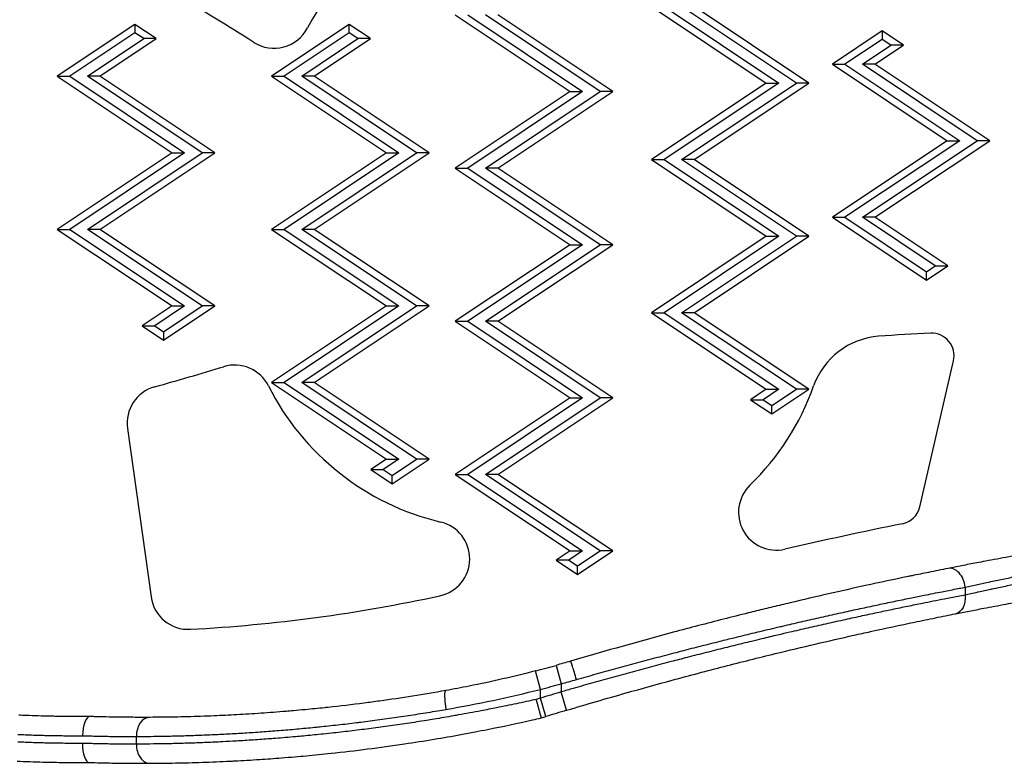
# Model space of a CAD drawing. Units: millimetres. Extents: x 1915 to 8397, y -734 to 1086.
# Drawn here: x 3495 to 3624, y -131 to -34 of the extents above; entities that cross this region are included whole.
import ezdxf

# ---------------------------------------------------------------- set-up
doc = ezdxf.new("R2010")
doc.units = ezdxf.units.MM
doc.header["$MEASUREMENT"] = 0

msp = doc.modelspace()

# ---------------------------------------------------------------- linework, layer by layer
at = {"ltscale": 4}
for p, q in [((3577.81524, -31.96439), (3592.81524, -41.96439)), ((3579.45563, -31.96439), (3594.45563, -41.96439)), ((3596.74887, -41.96439), (3581.74887, -31.96439)), ((3598.38926, -41.96439), (3583.38926, -31.96439)), ((3552.16556, -33.07113), (3567.16556, -43.07113)), ((3553.80596, -33.07113), (3568.80596, -43.07113)), ((3571.09919, -43.07113), (3556.09919, -33.07113)), ((3572.73959, -43.07113), (3557.73959, -33.07113)), ((3510.31248, -34.30653), (3500.16556, -41.07113)), ((3513.09949, -36.16453), (3510.31248, -34.30653)), ((3510.31248, -34.30653), (3510.31248, -35.40012)), ((3538.31248, -34.30653), (3528.16556, -41.07113)), ((3541.09949, -36.16453), (3538.31248, -34.30653)), ((3538.31248, -35.40012), (3538.31248, -34.30653)), ((3510.31248, -35.40012), (3501.80596, -41.07113)), ((3511.4591, -36.16453), (3510.31248, -35.40012)), ((3538.31248, -35.40012), (3529.80596, -41.07113)), ((3539.4591, -36.16453), (3538.31248, -35.40012)), ((3607.94631, -35.16283), (3601.44131, -39.4995)), ((3610.73333, -37.02084), (3607.94631, -35.16283)), ((3607.94631, -35.16283), (3607.94631, -36.25642)), ((3504.09919, -41.07113), (3511.4591, -36.16453)), ((3505.73959, -41.07113), (3513.09949, -36.16453)), ((3513.09949, -36.16453), (3511.4591, -36.16453)), ((3532.09919, -41.07113), (3539.4591, -36.16453)), ((3533.73959, -41.07113), (3541.09949, -36.16453)), ((3541.09949, -36.16453), (3539.4591, -36.16453)), ((3607.94631, -36.25642), (3603.0817, -39.4995)), ((3605.37494, -39.4995), (3609.09293, -37.02084)), ((3607.01533, -39.4995), (3610.73333, -37.02084)), ((3609.09293, -37.02084), (3607.94631, -36.25642)), ((3610.73333, -37.02084), (3609.09293, -37.02084)), ((3601.44131, -39.4995), (3616.44131, -49.4995)), ((3601.44131, -39.4995), (3603.0817, -39.4995)), ((3603.0817, -39.4995), (3618.0817, -49.4995)), ((3607.01533, -39.4995), (3605.37494, -39.4995)), ((3620.37494, -49.4995), (3605.37494, -39.4995)), ((3622.01533, -49.4995), (3607.01533, -39.4995)), ((3500.16556, -41.07113), (3515.16556, -51.07113)), ((3500.16556, -41.07113), (3501.80596, -41.07113)), ((3501.80596, -41.07113), (3516.80596, -51.07113)), ((3505.73959, -41.07113), (3504.09919, -41.07113)), ((3519.09919, -51.07113), (3504.09919, -41.07113)), ((3520.73959, -51.07113), (3505.73959, -41.07113)), ((3528.16556, -41.07113), (3543.16556, -51.07113)), ((3528.16556, -41.07113), (3529.80596, -41.07113)), ((3529.80596, -41.07113), (3544.80596, -51.07113)), ((3533.73959, -41.07113), (3532.09919, -41.07113)), ((3547.09919, -51.07113), (3532.09919, -41.07113)), ((3548.73959, -51.07113), (3533.73959, -41.07113)), ((3592.81524, -41.96439), (3577.81524, -51.96439)), ((3594.45563, -41.96439), (3579.45563, -51.96439)), ((3581.74887, -51.96439), (3596.74887, -41.96439)), ((3583.38926, -51.96439), (3598.38926, -41.96439)), ((3592.81524, -41.96439), (3594.45563, -41.96439)), ((3598.38926, -41.96439), (3596.74887, -41.96439)), ((3567.16556, -43.07113), (3552.16556, -53.07113)), ((3568.80596, -43.07113), (3553.80596, -53.07113)), ((3556.09919, -53.07113), (3571.09919, -43.07113)), ((3557.73959, -53.07113), (3572.73959, -43.07113)), ((3567.16556, -43.07113), (3568.80596, -43.07113)), ((3572.73959, -43.07113), (3571.09919, -43.07113)), ((3616.44131, -49.4995), (3601.44131, -59.4995)), ((3618.0817, -49.4995), (3603.0817, -59.4995)), ((3605.37494, -59.4995), (3620.37494, -49.4995)), ((3607.01533, -59.4995), (3622.01533, -49.4995)), ((3616.44131, -49.4995), (3618.0817, -49.4995)), ((3622.01533, -49.4995), (3620.37494, -49.4995)), ((3515.16556, -51.07113), (3500.16556, -61.07113)), ((3516.80596, -51.07113), (3501.80596, -61.07113)), ((3504.09919, -61.07113), (3519.09919, -51.07113)), ((3505.73959, -61.07113), (3520.73959, -51.07113)), ((3515.16556, -51.07113), (3516.80596, -51.07113)), ((3520.73959, -51.07113), (3519.09919, -51.07113)), ((3543.16556, -51.07113), (3528.16556, -61.07113)), ((3544.80596, -51.07113), (3529.80596, -61.07113)), ((3532.09919, -61.07113), (3547.09919, -51.07113)), ((3533.73959, -61.07113), (3548.73959, -51.07113)), ((3543.16556, -51.07113), (3544.80596, -51.07113)), ((3548.73959, -51.07113), (3547.09919, -51.07113)), ((3577.81524, -51.96439), (3592.81524, -61.96439)), ((3577.81524, -51.96439), (3579.45563, -51.96439)), ((3579.45563, -51.96439), (3594.45563, -61.96439)), ((3596.74887, -61.96439), (3581.74887, -51.96439)), ((3583.38926, -51.96439), (3581.74887, -51.96439)), ((3598.38926, -61.96439), (3583.38926, -51.96439)), ((3552.16556, -53.07113), (3567.16556, -63.07113)), ((3552.16556, -53.07113), (3553.80596, -53.07113)), ((3553.80596, -53.07113), (3568.80596, -63.07113)), ((3557.73959, -53.07113), (3556.09919, -53.07113)), ((3571.09919, -63.07113), (3556.09919, -53.07113)), ((3572.73959, -63.07113), (3557.73959, -53.07113)), ((3601.44131, -59.4995), (3613.73081, -67.6925)), ((3601.44131, -59.4995), (3603.0817, -59.4995)), ((3603.0817, -59.4995), (3613.73081, -66.59891)), ((3607.01533, -59.4995), (3605.37494, -59.4995)), ((3614.87743, -65.83449), (3605.37494, -59.4995)), ((3616.51782, -65.83449), (3607.01533, -59.4995)), ((3500.16556, -61.07113), (3515.16556, -71.07113)), ((3500.16556, -61.07113), (3501.80596, -61.07113)), ((3501.80596, -61.07113), (3516.80596, -71.07113)), ((3505.73959, -61.07113), (3504.09919, -61.07113)), ((3519.09919, -71.07113), (3504.09919, -61.07113)), ((3520.73959, -71.07113), (3505.73959, -61.07113)), ((3528.16556, -61.07113), (3543.16556, -71.07113)), ((3528.16556, -61.07113), (3529.80596, -61.07113)), ((3529.80596, -61.07113), (3544.80596, -71.07113)), ((3533.73959, -61.07113), (3532.09919, -61.07113)), ((3547.09919, -71.07113), (3532.09919, -61.07113)), ((3548.73959, -71.07113), (3533.73959, -61.07113)), ((3592.81524, -61.96439), (3577.81524, -71.96439)), ((3594.45563, -61.96439), (3579.45563, -71.96439)), ((3581.74887, -71.96439), (3596.74887, -61.96439)), ((3583.38926, -71.96439), (3598.38926, -61.96439)), ((3592.81524, -61.96439), (3594.45563, -61.96439)), ((3598.38926, -61.96439), (3596.74887, -61.96439)), ((3567.16556, -63.07113), (3552.16556, -73.07113)), ((3568.80596, -63.07113), (3553.80596, -73.07113)), ((3556.09919, -73.07113), (3571.09919, -63.07113)), ((3557.73959, -73.07113), (3572.73959, -63.07113)), ((3567.16556, -63.07113), (3568.80596, -63.07113)), ((3572.73959, -63.07113), (3571.09919, -63.07113)), ((3613.73081, -67.6925), (3616.51782, -65.83449)), ((3613.73081, -66.59891), (3614.87743, -65.83449)), ((3613.73081, -67.6925), (3613.73081, -66.59891)), ((3614.87743, -65.83449), (3616.51782, -65.83449)), ((3515.16556, -71.07113), (3511.26386, -73.67227)), ((3516.80596, -71.07113), (3512.90425, -73.67227)), ((3514.05087, -75.53028), (3520.73959, -71.07113)), ((3514.05087, -74.43668), (3519.09919, -71.07113)), ((3515.16556, -71.07113), (3516.80596, -71.07113)), ((3520.73959, -71.07113), (3519.09919, -71.07113)), ((3543.16556, -71.07113), (3528.16556, -81.07113)), ((3544.80596, -71.07113), (3529.80596, -81.07113)), ((3532.09919, -81.07113), (3547.09919, -71.07113)), ((3533.73959, -81.07113), (3548.73959, -71.07113)), ((3543.16556, -71.07113), (3544.80596, -71.07113)), ((3548.73959, -71.07113), (3547.09919, -71.07113)), ((3577.81524, -71.96439), (3592.81524, -81.96439)), ((3577.81524, -71.96439), (3579.45563, -71.96439)), ((3579.45563, -71.96439), (3594.45563, -81.96439)), ((3596.74887, -81.96439), (3581.74887, -71.96439)), ((3583.38926, -71.96439), (3581.74887, -71.96439)), ((3598.38926, -81.96439), (3583.38926, -71.96439)), ((3552.16556, -73.07113), (3567.16556, -83.07113)), ((3552.16556, -73.07113), (3553.80596, -73.07113)), ((3553.80596, -73.07113), (3568.80596, -83.07113)), ((3557.73959, -73.07113), (3556.09919, -73.07113)), ((3571.09919, -83.07113), (3556.09919, -73.07113)), ((3572.73959, -83.07113), (3557.73959, -73.07113)), ((3511.26386, -73.67227), (3514.05087, -75.53028)), ((3511.26386, -73.67227), (3512.90425, -73.67227)), ((3512.90425, -73.67227), (3514.05087, -74.43668)), ((3514.05087, -74.43668), (3514.05087, -75.53028)), ((3612.88106, -97.30383), (3617.27976, -78.24251)), ((3528.16556, -81.07113), (3543.16556, -91.07113)), ((3528.16556, -81.07113), (3529.80596, -81.07113)), ((3529.80596, -81.07113), (3544.80596, -91.07113)), ((3533.73959, -81.07113), (3532.09919, -81.07113)), ((3547.09919, -91.07113), (3532.09919, -81.07113)), ((3548.73959, -91.07113), (3533.73959, -81.07113)), ((3592.81524, -81.96439), (3590.76916, -83.32844)), ((3594.45563, -81.96439), (3592.40955, -83.32844)), ((3592.81524, -81.96439), (3594.45563, -81.96439)), ((3593.55617, -85.18645), (3598.38926, -81.96439)), ((3593.55617, -84.09285), (3596.74887, -81.96439)), ((3598.38926, -81.96439), (3596.74887, -81.96439)), ((3567.16556, -83.07113), (3552.16556, -93.07113)), ((3568.80596, -83.07113), (3553.80596, -93.07113)), ((3556.09919, -93.07113), (3571.09919, -83.07113)), ((3557.73959, -93.07113), (3572.73959, -83.07113)), ((3567.16556, -83.07113), (3568.80596, -83.07113)), ((3572.73959, -83.07113), (3571.09919, -83.07113)), ((3590.76916, -83.32844), (3593.55617, -85.18645)), ((3590.76916, -83.32844), (3592.40955, -83.32844)), ((3592.40955, -83.32844), (3593.55617, -84.09285)), ((3593.55617, -85.18645), (3593.55617, -84.09285)), ((3509.33006, -87.0797), (3512.41099, -109.05878)), ((3543.16556, -91.07113), (3541.11949, -92.43518)), ((3544.80596, -91.07113), (3542.75988, -92.43518)), ((3543.16556, -91.07113), (3544.80596, -91.07113)), ((3543.9065, -94.29319), (3548.73959, -91.07113)), ((3543.9065, -93.1996), (3547.09919, -91.07113)), ((3548.73959, -91.07113), (3547.09919, -91.07113)), ((3541.11949, -92.43518), (3543.9065, -94.29319)), ((3541.11949, -92.43518), (3542.75988, -92.43518)), ((3542.75988, -92.43518), (3543.9065, -93.1996)), ((3543.9065, -94.29319), (3543.9065, -93.1996)), ((3552.16556, -93.07113), (3567.16556, -103.07113)), ((3552.16556, -93.07113), (3553.80596, -93.07113)), ((3553.80596, -93.07113), (3568.80596, -103.07113)), ((3557.73959, -93.07113), (3556.09919, -93.07113)), ((3571.09919, -103.07113), (3556.09919, -93.07113)), ((3572.73959, -103.07113), (3557.73959, -93.07113)), ((3567.16556, -103.07113), (3565.36279, -104.27298)), ((3568.80596, -103.07113), (3567.00318, -104.27298)), ((3567.16556, -103.07113), (3568.80596, -103.07113)), ((3568.1498, -106.13099), (3572.73959, -103.07113)), ((3568.1498, -105.0374), (3571.09919, -103.07113)), ((3572.73959, -103.07113), (3571.09919, -103.07113)), ((3565.36279, -104.27298), (3568.1498, -106.13099)), ((3567.00318, -104.27298), (3565.36279, -104.27298)), ((3567.00318, -104.27298), (3568.1498, -105.0374)), ((3568.1498, -106.13099), (3568.1498, -105.0374)), ((3618.8006, -107.81028), (3618.8006, -108.82971)), ((3565.33419, -118.01468), (3566.00887, -120.42192)), ((3563.28848, -121.15776), (3562.65768, -118.73865)), ((3566.00887, -120.42192), (3566.00887, -121.48288)), ((3563.28848, -122.30335), (3563.28848, -121.15776)), ((3566.72463, -123.87823), (3566.00887, -121.48288)), ((3564.01648, -124.69501), (3563.28848, -122.30335)), ((3510.49676, -128.30592), (3510.49676, -127.30592))]:
    msp.add_line(p, q, dxfattribs=at)
for centre, radius, start, end in [((3563.02507, -50.50981), 34.0156, 116.4301098, 152.4247119), ((3410.56678, -215.52139), 212.80288, 57.200268, 63.6530825), ((3528.49391, -32.47632), 4.94089, 237.5526774, 332.4247119), ((3608.23165, -84.8176), 9.80609, 94.3945686, 160.4061872), ((3621.81097, -261.5155), 187.02502, 92.3031501, 94.3945686), ((3614.41327, -77.58102), 2.94183, 347.0055838, 92.3031501), ((3394.43483, 341.90971), 439.79732, 285.6254643, 286.8482766), ((3523.337, -83.73839), 4.94089, 26.7575231, 106.8482766), ((3514.22448, -86.39362), 4.94227, 105.6254643, 187.9794777), ((3558.12203, -66.19956), 34.0156, 206.7575231, 256.6319698), ((3566.94751, -70.122), 34.0156, 314.2383467, 340.4061872), ((3594.1253, -98.03214), 4.94089, 134.2383467, 282.9310577), ((3610.01457, -96.64234), 2.94183, 281.4654292, 347.0055838), ((3549.11509, -104.10053), 4.94089, 282.2147002, 76.6319698), ((3732.78531, -701.94905), 614.68983, 101.46542922, 102.93105775), ((3517.30541, -108.3727), 4.94227, 187.9794777, 273.0887759), ((3506.4362, 93.05222), 206.66023, 273.0887759, 282.2147002), ((3524.17877, 28.82701), 152.5, 284.6148843, 285.6566268), ((3524.17877, 28.82701), 155, 284.6148843, 285.6566268), ((3725.1138, -653.93888), 555.71914, 106.6368452, 106.9298015), ((3725.1138, -653.93888), 553.21914, 106.6368452, 106.9298015)]:
    msp.add_arc(centre, radius, start, end, dxfattribs=at)
for centre, major_axis, ratio, start_param, end_param in [((3617.04087, -107.81028), (-0.48531, 2.45244), 0.697037425, -1.707867522, 0), ((3567.93891, -119.86748), (-0.70581, 2.3983), 0.02553902, -1.578312208, 0), ((3557.6314, -89.50609), (70.10028, 18.99133), 0.441029649, -1.57077162, -1.542237028), ((3551.36447, -123.7703), (-0.43848, 2.46125), 0.161987091, 0, 1.541945813), ((3566.41035, -132.91297), (-77.47648, -22.79707), 0.13693998, -1.570795806, -1.563591975), ((3504.41777, -127.20285), (0.03005, 2.50026), 0.3838559, 0.007098518, 1.575377288), ((3504.39676, -124.70289), (-0.05107, -0.00036), 0.000159068, -3.141464334, -2.619096276), ((3512.25648, -127.30592), (-0.01005, 2.49998), 0.703886845, 0, 1.567967165), ((3504.40574, -128.20277), (0.03015, 2.50026), 0.383365836, 1.575456992, 3.134680781), ((3512.25648, -128.30592), (0.01, -2.49998), 0.70388687, -1.573613145, 0)]:
    msp.add_ellipse(centre, major_axis=major_axis, ratio=ratio, start_param=start_param, end_param=end_param, dxfattribs=at)
at = {"ltscale": 4, "extrusion": (0, 0, -1)}
for centre, major_axis, ratio, start_param, end_param in [((3617.04087, -108.82971), (0.48619, -2.45227), 0.697012147, -1.433476916, 0), ((3557.12768, -88.73942), (-65.5758, -18.37821), 0.446441346, -1.599836836, -1.570822478), ((3495.18673, -122.10954), (-23.82204, 0.88494), 0.102490894, -1.973577156, -1.91880907), ((3567.19993, -135.15319), (74.39827, 22.64619), 0.140570452, -1.579142062, -1.570797086), ((3495.06885, -123.46823), (-24.28539, 0.89831), 0.040916735, -2.358010846, -2.306472779)]:
    msp.add_ellipse(centre, major_axis=major_axis, ratio=ratio, start_param=start_param, end_param=end_param, dxfattribs=at)
at = {"ltscale": 4}
for points, knots in [([(3633.8783, -102.21237), (3632.26501, -102.47915), (3630.67908, -102.74867), (3629.11927, -103.02046), (3628.33937, -103.15636), (3627.56604, -103.29281), (3626.79941, -103.42972), (3626.30601, -103.51784), (3625.8141, -103.60638), (3625.32858, -103.69443), (3625.0597, -103.74319), (3624.79277, -103.79179), (3624.52864, -103.84009), (3623.46843, -104.03395), (3622.44657, -104.22395), (3621.46277, -104.40952), (3621.07125, -104.48337), (3620.68577, -104.55651), (3620.30628, -104.62891), (3619.63976, -104.75609), (3618.9919, -104.88095), (3618.36342, -105.00317), (3617.73494, -105.12539), (3617.13198, -105.24377), (3616.55556, -105.35784)], [0, 0, 0, 0, 0.00483656557, 0.00483656557, 0.00483656557, 0.00725484836, 0.00725484836, 0.00725484836, 0.00881120978, 0.00881120978, 0.00881120978, 0.00967313115, 0.00967313115, 0.00967313115, 0.01313285915, 0.01313285915, 0.01313285915, 0.01450969672, 0.01450969672, 0.01450969672, 0.01692797951, 0.01692797951, 0.01692797951, 0.0193462623, 0.0193462623, 0.0193462623, 0.0193462623]), ([(3616.55556, -105.35784), (3615.7218, -105.52283), (3614.86944, -105.69347), (3613.30218, -106.01122), (3612.59345, -106.15629), (3611.69644, -106.34178), (3611.51632, -106.37911), (3609.53132, -106.79161), (3607.67254, -107.18717), (3604.18569, -107.94891), (3602.57446, -108.30804), (3599.29032, -109.05602), (3597.61776, -109.44472), (3595.17381, -110.02508), (3594.43041, -110.20319), (3592.96746, -110.55694), (3592.24715, -110.7326), (3591.17284, -110.99689), (3590.82182, -111.08361), (3589.39149, -111.43843), (3588.30851, -111.71049), (3585.04738, -112.54024), (3582.85707, -113.11147), (3578.18101, -114.36187), (3575.69149, -115.04574), (3571.21139, -116.31048), (3569.22814, -116.88205), (3567.2331, -117.46918)], [0, 0, 0, 0, 0.00354619599, 0.00354619599, 0.00638249308, 0.00638249308, 0.00709239197, 0.00709239197, 0.01418478395, 0.01418478395, 0.02003514636, 0.02003514636, 0.02585629932, 0.02585629932, 0.0283695679, 0.0283695679, 0.03076006411, 0.03076006411, 0.03191576388, 0.03191576388, 0.03546195987, 0.03546195987, 0.04255435185, 0.04255435185, 0.05049732824, 0.05049732824, 0.05673913579, 0.05673913579, 0.05673913579, 0.05673913579]), ([(3618.8006, -107.81028), (3619.07286, -107.75028), (3619.35177, -107.68908), (3619.89157, -107.57118), (3620.15115, -107.51472), (3620.67353, -107.40158), (3620.93493, -107.34521), (3621.46712, -107.23094), (3621.73797, -107.17303), (3622.05877, -107.10476), (3622.10523, -107.09488), (3622.44958, -107.02171), (3622.75156, -106.95786), (3623.3501, -106.83197), (3623.6463, -106.76996), (3624.24596, -106.64507), (3624.5494, -106.58219), (3625.16256, -106.45578), (3625.47224, -106.39227), (3625.83219, -106.31885), (3625.87871, -106.30937), (3626.12908, -106.25839), (3626.33469, -106.21666), (3626.74856, -106.13298), (3626.95682, -106.09102), (3627.3754, -106.007), (3627.58572, -105.96494), (3627.84938, -105.9124), (3627.90232, -105.90186), (3628.27993, -105.82676), (3628.60595, -105.76229), (3629.26224, -105.63326), (3629.59252, -105.5687), (3629.95929, -105.49744), (3629.99443, -105.49062), (3630.02958, -105.48379), (3630.37829, -105.41613), (3630.72848, -105.3486), (3631.41361, -105.21732), (3631.74841, -105.15356), (3632.41934, -105.02657), (3632.75546, -104.96335), (3633.42766, -104.8377), (3633.76371, -104.77528), (3634.16275, -104.70162), (3634.22444, -104.69025), (3634.28617, -104.67888)], [0, 0, 0, 0, 0.0011625877, 0.0011625877, 0.00219899585, 0.00219899585, 0.00320830305, 0.00320830305, 0.0042260863, 0.0042260863, 0.0043979917, 0.0043979917, 0.00549748962, 0.00549748962, 0.00654770844, 0.00654770844, 0.00759676535, 0.00759676535, 0.00864125152, 0.00864125152, 0.00879598339, 0.00879598339, 0.00947240182, 0.00947240182, 0.01014836572, 0.01014836572, 0.01082506996, 0.01082506996, 0.01099497924, 0.01099497924, 0.01203655069, 0.01203655069, 0.01308312817, 0.01308312817, 0.01319397509, 0.01319397509, 0.01319397509, 0.01429347301, 0.01429347301, 0.01533598851, 0.01533598851, 0.01637421128, 0.01637421128, 0.01740385111, 0.01740385111, 0.01759196679, 0.01759196679, 0.01759196679, 0.01759196679]), ([(3634.28617, -105.69248), (3633.94846, -105.75479), (3633.61211, -105.81724), (3632.93873, -105.94305), (3632.60173, -106.00642), (3631.92923, -106.13365), (3631.59373, -106.19752), (3630.92468, -106.32568), (3630.59112, -106.38996), (3630.1824, -106.4692), (3630.10596, -106.48404), (3629.68089, -106.56668), (3629.33367, -106.63461), (3628.66045, -106.76713), (3628.33428, -106.83171), (3627.99142, -106.89998), (3627.97336, -106.90358), (3627.74443, -106.9492), (3627.53385, -106.99131), (3627.11445, -107.0755), (3626.90563, -107.11757), (3626.49036, -107.20154), (3626.28391, -107.24344), (3626.0278, -107.29559), (3625.97652, -107.30605), (3625.61082, -107.38065), (3625.3001, -107.4444), (3624.68463, -107.57132), (3624.37993, -107.63449), (3623.77793, -107.75991), (3623.48063, -107.82217), (3622.89426, -107.94556), (3622.60516, -108.00669), (3622.2637, -108.07925), (3622.20768, -108.09116), (3621.87608, -108.16175), (3621.60394, -108.21996), (3621.06914, -108.33484), (3620.80642, -108.39152), (3620.5034, -108.45717), (3620.45956, -108.46667), (3620.11824, -108.54073), (3619.82707, -108.60422), (3619.28998, -108.72186), (3619.04267, -108.77626), (3618.8006, -108.82971)], [0, 0, 0, 0, 0.00101568802, 0.00101568802, 0.0020415652, 0.0020415652, 0.00307117866, 0.00307117866, 0.00410314, 0.00410314, 0.00434079712, 0.00434079712, 0.00542599641, 0.00542599641, 0.00645402627, 0.00645402627, 0.00651119569, 0.00651119569, 0.00717894767, 0.00717894767, 0.00784615021, 0.00784615021, 0.0085139406, 0.0085139406, 0.00868159425, 0.00868159425, 0.00971218944, 0.00971218944, 0.01074809476, 0.01074809476, 0.01178457173, 0.01178457173, 0.01281879898, 0.01281879898, 0.01302239137, 0.01302239137, 0.01402720455, 0.01402720455, 0.0150237409, 0.0150237409, 0.01519278994, 0.01519278994, 0.01634300346, 0.01634300346, 0.0173631885, 0.0173631885, 0.0173631885, 0.0173631885]), ([(3568.00546, -119.86748), (3568.8648, -119.62301), (3569.72194, -119.38127), (3571.43504, -118.90227), (3572.29098, -118.66503), (3574.00124, -118.19512), (3574.85555, -117.96247), (3576.56014, -117.50235), (3577.41042, -117.27488), (3579.10566, -116.8254), (3579.95063, -116.60338), (3581.14424, -116.29255), (3581.49474, -116.20162), (3582.67446, -115.89672), (3583.50189, -115.68479), (3585.14745, -115.26707), (3585.96561, -115.06126), (3587.39453, -114.70504), (3588.00626, -114.55359), (3589.40161, -114.21046), (3590.1844, -114.01967), (3591.29846, -113.75053), (3591.6315, -113.67038), (3592.40947, -113.48386), (3592.85391, -113.37786), (3593.7397, -113.16766), (3594.18104, -113.06347), (3594.83762, -112.90925), (3595.05456, -112.85842), (3596.06833, -112.62151), (3596.85862, -112.43855), (3598.42702, -112.07878), (3599.20509, -111.90198), (3600.74814, -111.55459), (3601.5131, -111.384), (3603.02823, -111.04924), (3603.77842, -110.88505), (3605.26248, -110.56322), (3605.99639, -110.40556), (3607.05169, -110.1809), (3607.37884, -110.11154), (3608.40418, -109.89505), (3609.09699, -109.75008), (3610.46378, -109.4666), (3611.13787, -109.32804), (3612.35339, -109.08035), (3612.89708, -108.97037), (3613.83564, -108.78185), (3614.23294, -108.70248), (3615.02108, -108.54586), (3615.41194, -108.46859), (3615.92428, -108.36784), (3616.04889, -108.34338), (3616.81527, -108.1932), (3617.4476, -108.07038), (3618.31511, -107.9033), (3618.55862, -107.85657), (3618.8006, -107.81028)], [0, 0, 0, 0, 0.00264423293, 0.00264423293, 0.00529841138, 0.00529841138, 0.00796132674, 0.00796132674, 0.01062557145, 0.01062557145, 0.01328710977, 0.01328710977, 0.01439525832, 0.01439525832, 0.01702120801, 0.01702120801, 0.01963168208, 0.01963168208, 0.02159288747, 0.02159288747, 0.02411457621, 0.02411457621, 0.02519170205, 0.02519170205, 0.02663369719, 0.02663369719, 0.02807600395, 0.02807600395, 0.02879051663, 0.02879051663, 0.03142472946, 0.03142472946, 0.03406605142, 0.03406605142, 0.03671157637, 0.03671157637, 0.03935570939, 0.03935570939, 0.04199308757, 0.04199308757, 0.04318577495, 0.04318577495, 0.04574826258, 0.04574826258, 0.04829224471, 0.04829224471, 0.0503834041, 0.0503834041, 0.05193414224, 0.05193414224, 0.05348264832, 0.05348264832, 0.05398221868, 0.05398221868, 0.05656451735, 0.05656451735, 0.05758103326, 0.05758103326, 0.05758103326, 0.05758103326]), ([(3618.8006, -108.82971), (3618.18674, -108.94735), (3617.56317, -109.06786), (3616.6479, -109.24633), (3616.36394, -109.30191), (3615.58939, -109.45412), (3615.09485, -109.55194), (3614.14582, -109.74095), (3613.69237, -109.8318), (3612.58388, -110.05527), (3611.92616, -110.189), (3610.59195, -110.46268), (3609.91535, -110.60269), (3608.58202, -110.88108), (3607.92589, -111.01921), (3606.54079, -111.31332), (3605.81069, -111.46974), (3604.33454, -111.78898), (3603.58845, -111.95181), (3602.08095, -112.28396), (3601.31951, -112.45328), (3599.78314, -112.7982), (3599.00821, -112.9738), (3597.44645, -113.33106), (3596.65964, -113.51272), (3595.35644, -113.81645), (3594.84406, -113.93658), (3593.63536, -114.22167), (3592.93643, -114.38785), (3591.78746, -114.66327), (3591.34031, -114.771), (3590.11211, -115.06845), (3589.331, -115.2593), (3588.16711, -115.5462), (3587.78566, -115.64064), (3586.59022, -115.93785), (3585.77475, -116.14243), (3584.13458, -116.55765), (3583.30986, -116.76832), (3581.77679, -117.16349), (3581.06893, -117.34734), (3579.51589, -117.75382), (3578.67016, -117.97716), (3576.97397, -118.42915), (3576.12349, -118.65781), (3574.41938, -119.12009), (3573.56575, -119.35371), (3571.8563, -119.82571), (3571.0005, -120.06408), (3569.28905, -120.54496), (3568.43343, -120.78745), (3567.05429, -121.18169), (3566.53191, -121.3318), (3566.00887, -121.48288)], [0, 0, 0, 0, 0.00261360517, 0.00261360517, 0.0037777736, 0.0037777736, 0.00576775697, 0.00576775697, 0.0075555472, 0.0075555472, 0.01010039161, 0.01010039161, 0.01266743098, 0.01266743098, 0.0151110944, 0.0151110944, 0.01778080111, 0.01778080111, 0.02045873112, 0.02045873112, 0.02314256509, 0.02314256509, 0.0258258252, 0.0258258252, 0.02850310658, 0.02850310658, 0.0302221888, 0.0302221888, 0.03253614793, 0.03253614793, 0.0339999624, 0.0339999624, 0.03654098983, 0.03654098983, 0.037777736, 0.037777736, 0.04041269909, 0.04041269909, 0.04306561092, 0.04306561092, 0.04533328321, 0.04533328321, 0.0480316172, 0.0480316172, 0.05073332254, 0.05073332254, 0.05343336829, 0.05343336829, 0.05612863851, 0.05612863851, 0.05881183091, 0.05881183091, 0.06044437761, 0.06044437761, 0.06044437761, 0.06044437761]), ([(3617.52706, -111.28197), (3618.09676, -111.16903), (3618.69285, -111.05178), (3619.31446, -110.93066), (3619.93607, -110.80955), (3620.57705, -110.68577), (3621.23673, -110.55966), (3622.16562, -110.38208), (3623.13132, -110.19993), (3624.13424, -110.01374), (3624.55583, -109.93548), (3624.98399, -109.8565), (3625.41877, -109.77684), (3625.89065, -109.69039), (3626.37169, -109.6029), (3626.85698, -109.51532), (3627.12707, -109.46657), (3627.39849, -109.41779), (3627.67037, -109.36914), (3628.43075, -109.23308), (3629.19788, -109.09746), (3629.97166, -108.96237), (3631.42751, -108.70821), (3632.90671, -108.45597), (3634.41033, -108.20607), (3634.50505, -108.19032), (3634.59986, -108.17459), (3634.69477, -108.15887)], [0, 0, 0, 0, 0.00243243179, 0.00243243179, 0.00243243179, 0.00486486358, 0.00486486358, 0.00486486358, 0.00828994357, 0.00828994357, 0.00828994357, 0.00972972715, 0.00972972715, 0.00972972715, 0.01129240778, 0.01129240778, 0.01129240778, 0.01216215894, 0.01216215894, 0.01216215894, 0.01459459073, 0.01459459073, 0.01459459073, 0.01917116536, 0.01917116536, 0.01917116536, 0.0194594543, 0.0194594543, 0.0194594543, 0.0194594543]), ([(3566.72463, -123.87823), (3569.33223, -123.09904), (3571.92268, -122.34594), (3576.51905, -121.04541), (3578.53156, -120.48844), (3582.80735, -119.33075), (3585.06742, -118.73442), (3588.43549, -117.86817), (3589.5545, -117.58413), (3591.78487, -117.02535), (3592.88861, -116.75252), (3595.75791, -116.05243), (3597.5028, -115.63605), (3600.92964, -114.83516), (3602.61129, -114.45079), (3604.98769, -113.91879), (3605.71095, -113.75843), (3608.39667, -113.1685), (3610.31277, -112.75891), (3613.10261, -112.17711), (3614.01553, -111.98923), (3615.80048, -111.62638), (3616.67355, -111.45119), (3617.52706, -111.28197)], [0, 0, 0, 0, 0.00805147239, 0.00805147239, 0.01438182001, 0.01438182001, 0.02157273001, 0.02157273001, 0.02516818501, 0.02516818501, 0.02876364001, 0.02876364001, 0.03463502629, 0.03463502629, 0.04053026273, 0.04053026273, 0.04314546002, 0.04314546002, 0.05033637002, 0.05033637002, 0.05393182502, 0.05393182502, 0.05752728002, 0.05752728002, 0.05752728002, 0.05752728002]), ([(3562.65768, -118.73865), (3561.22057, -119.11339), (3559.78229, -119.46601), (3556.89111, -120.13061), (3555.43818, -120.4422), (3552.96533, -120.93502), (3551.94586, -121.12736), (3550.92599, -121.30905)], [0, 0, 0, 0, 0.00443707585, 0.00443707585, 0.00891307343, 0.00891307343, 0.0120504888, 0.0120504888, 0.0120504888, 0.0120504888]), ([(3550.92599, -121.30905), (3549.46934, -121.56856), (3548.02478, -121.81114), (3545.14339, -122.26678), (3543.70684, -122.47947), (3541.60719, -122.77007), (3540.93444, -122.86006), (3538.68194, -123.15113), (3537.11509, -123.33653), (3535.41092, -123.52051), (3535.25759, -123.5369), (3534.25409, -123.64315), (3533.40866, -123.72778), (3532.04963, -123.85618), (3531.53243, -123.90322), (3530.69967, -123.97611), (3530.38207, -124.00322), (3528.96096, -124.12154), (3527.87442, -124.20381), (3525.72416, -124.35151), (3524.66095, -124.4167), (3522.61506, -124.52816), (3521.63086, -124.57508), (3519.47413, -124.66426), (3518.31042, -124.70295), (3516.03404, -124.7618), (3514.92147, -124.78194), (3513.29947, -124.79989), (3512.76963, -124.80383), (3512.24643, -124.80594)], [0, 0, 0, 0, 0.00444791033, 0.00444791033, 0.00894727109, 0.00894727109, 0.0110816164, 0.0110816164, 0.01612338995, 0.01612338995, 0.0166224246, 0.0166224246, 0.0193928287, 0.0193928287, 0.02110235898, 0.02110235898, 0.0221632328, 0.0221632328, 0.02587540151, 0.02587540151, 0.02963717977, 0.02963717977, 0.03324484921, 0.03324484921, 0.03768336476, 0.03768336476, 0.0421293889, 0.0421293889, 0.04432646561, 0.04432646561, 0.04432646561, 0.04432646561]), ([(3562.73044, -122.46785), (3561.87009, -122.65927), (3561.00975, -122.8458), (3559.29178, -123.20857), (3558.43414, -123.38484), (3556.89909, -123.69178), (3556.22168, -123.82424), (3555.05239, -124.04775), (3554.5602, -124.14026), (3553.57674, -124.32199), (3553.08548, -124.41122), (3552.38232, -124.53671), (3552.16947, -124.57441), (3551.10635, -124.76123), (3550.25941, -124.90542), (3549.07894, -125.10006), (3548.74239, -125.15483), (3547.55869, -125.34492), (3546.71463, -125.47591), (3545.03348, -125.72789), (3544.19641, -125.84887), (3542.5312, -126.08083), (3541.70305, -126.19181), (3540.05619, -126.40402), (3539.23747, -126.50527), (3537.61193, -126.69804), (3536.80509, -126.78961), (3535.54332, -126.92653), (3535.08587, -126.97486), (3533.86132, -127.10079), (3533.09648, -127.17577), (3531.98763, -127.27926), (3531.64081, -127.31088), (3530.85872, -127.38051), (3530.42416, -127.41802), (3529.55905, -127.49039), (3529.12851, -127.52525), (3528.47347, -127.57657), (3528.24698, -127.594), (3527.26557, -127.66814), (3526.51818, -127.72108), (3525.03679, -127.81934), (3524.30285, -127.86463), (3522.97111, -127.94093), (3522.37078, -127.97306), (3521.06509, -128.03824), (3520.36226, -128.07024), (3518.97381, -128.12761), (3518.28817, -128.15298), (3516.93601, -128.19747), (3516.26944, -128.21661), (3514.95518, -128.2491), (3514.30744, -128.26247), (3513.03313, -128.28386), (3512.40643, -128.29191), (3511.35351, -128.3015), (3510.92303, -128.30428), (3510.49676, -128.30592)], [0, 0, 0, 0, 0.00263913719, 0.00263913719, 0.00527013138, 0.00527013138, 0.00734838791, 0.00734838791, 0.00885757723, 0.00885757723, 0.01036655941, 0.01036655941, 0.01102258186, 0.01102258186, 0.01364748446, 0.01364748446, 0.01469677581, 0.01469677581, 0.01734432164, 0.01734432164, 0.01999293119, 0.01999293119, 0.02263647348, 0.02263647348, 0.02527340813, 0.02527340813, 0.02789582613, 0.02789582613, 0.02939355162, 0.02939355162, 0.03191605244, 0.03191605244, 0.03306774558, 0.03306774558, 0.03451875578, 0.03451875578, 0.03597057494, 0.03597057494, 0.03674193953, 0.03674193953, 0.03932607543, 0.03932607543, 0.04192176712, 0.04192176712, 0.04409032744, 0.04409032744, 0.04668442574, 0.04668442574, 0.04927660266, 0.04927660266, 0.05185946192, 0.05185946192, 0.05443364228, 0.05443364228, 0.056990083, 0.056990083, 0.05878710325, 0.05878710325, 0.05878710325, 0.05878710325]), ([(3562.73044, -122.46785), (3562.74884, -122.53665), (3562.7673, -122.60555), (3562.78572, -122.67423), (3562.80439, -122.74388), (3562.82303, -122.81329), (3562.84154, -122.88213), (3562.86022, -122.95161), (3562.87877, -123.0205), (3562.8971, -123.08848), (3562.91575, -123.15768), (3562.93417, -123.22593), (3562.95228, -123.29292), (3562.96162, -123.32745), (3562.97087, -123.36164), (3562.98003, -123.39546), (3562.9973, -123.45926), (3563.01436, -123.52215), (3563.0311, -123.58379), (3563.04782, -123.64534), (3563.06423, -123.70566), (3563.08024, -123.76442), (3563.08473, -123.78088), (3563.08918, -123.79722), (3563.0936, -123.81343), (3563.10812, -123.86664), (3563.12219, -123.91815), (3563.13583, -123.96799), (3563.14961, -124.0183), (3563.16294, -124.06691), (3563.17583, -124.11382), (3563.18185, -124.13574), (3563.18778, -124.15728), (3563.19361, -124.17845), (3563.2037, -124.21509), (3563.21353, -124.25073), (3563.22305, -124.28516), (3563.23276, -124.32029), (3563.24215, -124.35416), (3563.25116, -124.38659), (3563.26016, -124.41901), (3563.26879, -124.44999), (3563.27699, -124.47937), (3563.28685, -124.51466), (3563.29612, -124.54774), (3563.30481, -124.57863), (3563.3135, -124.60949), (3563.32161, -124.63816), (3563.32915, -124.66464), (3563.33279, -124.67744), (3563.3363, -124.68973), (3563.33966, -124.7015), (3563.34574, -124.72271), (3563.35136, -124.74221), (3563.3565, -124.75987), (3563.36166, -124.77763), (3563.36633, -124.79353), (3563.3705, -124.80752), (3563.37399, -124.81928), (3563.37713, -124.82968), (3563.3799, -124.83872), (3563.38339, -124.85009), (3563.38631, -124.85934), (3563.38867, -124.86648), (3563.39102, -124.87359), (3563.39282, -124.87861), (3563.39404, -124.88148), (3563.39488, -124.88345), (3563.39545, -124.88442), (3563.39575, -124.88435)], [-0.000038501526, -0.000038501526, -0.000038501526, -0.000038501526, 0.000175138628, 0.000175138628, 0.000175138628, 0.000391806507, 0.000391806507, 0.000391806507, 0.000610492606, 0.000610492606, 0.000610492606, 0.000833099906, 0.000833099906, 0.000833099906, 0.000947841639, 0.000947841639, 0.000947841639, 0.001164304967, 0.001164304967, 0.001164304967, 0.001380467939, 0.001380467939, 0.001380467939, 0.001441013221, 0.001441013221, 0.001441013221, 0.00163976687, 0.00163976687, 0.00163976687, 0.001840446368, 0.001840446368, 0.001840446368, 0.001934184804, 0.001934184804, 0.001934184804, 0.002096373905, 0.002096373905, 0.002096373905, 0.002261865145, 0.002261865145, 0.002261865145, 0.002427356386, 0.002427356386, 0.002427356386, 0.002626098581, 0.002626098581, 0.002626098581, 0.002824577553, 0.002824577553, 0.002824577553, 0.002920527968, 0.002920527968, 0.002920527968, 0.003093526898, 0.003093526898, 0.003093526898, 0.003267465122, 0.003267465122, 0.003267465122, 0.00341369955, 0.00341369955, 0.00341369955, 0.003597657785, 0.003597657785, 0.003597657785, 0.003780975783, 0.003780975783, 0.003780975783, 0.003906871133, 0.003906871133, 0.003906871133, 0.003906871133]), ([(3503.22546, -124.70649), (3502.89255, -124.70649), (3502.5574, -124.70562), (3502.22154, -124.70382), (3501.79626, -124.70155), (3501.36911, -124.69782), (3500.93932, -124.69259), (3500.59195, -124.68835), (3500.24319, -124.68314), (3499.89316, -124.67693), (3499.67317, -124.67302), (3499.45268, -124.66872), (3499.23172, -124.66402), (3498.1964, -124.64199), (3497.14965, -124.61115), (3496.09107, -124.57089), (3495.76819, -124.55861), (3495.44422, -124.54545), (3495.11914, -124.5314)], [0.001312814137, 0.001312814137, 0.001312814137, 0.001312814137, 0.00237423742, 0.00237423742, 0.00237423742, 0.003718250581, 0.003718250581, 0.003718250581, 0.004804529223, 0.004804529223, 0.004804529223, 0.005487247099, 0.005487247099, 0.005487247099, 0.008686030322, 0.008686030322, 0.008686030322, 0.009661680622, 0.009661680622, 0.009661680622, 0.009661680622]), ([(3511.33925, -124.80776), (3510.69631, -124.80777), (3510.02655, -124.80502), (3509.33015, -124.79882), (3509.08387, -124.79663), (3508.83426, -124.794), (3508.58136, -124.79091), (3508.4195, -124.78893), (3508.25628, -124.78676), (3508.09169, -124.7844), (3507.59059, -124.77719), (3507.0766, -124.76812), (3506.55012, -124.75695), (3506.47304, -124.75531), (3506.39565, -124.75363), (3506.31798, -124.7519), (3505.89575, -124.7425), (3505.46502, -124.73171), (3505.02823, -124.7195), (3504.83587, -124.71412), (3504.64234, -124.70847), (3504.44782, -124.70253)], [0.001239544095, 0.001239544095, 0.001239544095, 0.001239544095, 0.003821584061, 0.003821584061, 0.003821584061, 0.004734738987, 0.004734738987, 0.004734738987, 0.005319165029, 0.005319165029, 0.005319165029, 0.007098466819, 0.007098466819, 0.007098466819, 0.007358975496, 0.007358975496, 0.007358975496, 0.008775127284, 0.008775127284, 0.008775127284, 0.009398785751, 0.009398785751, 0.009398785751, 0.009398785751]), ([(3510.49676, -127.30592), (3511.09982, -127.30357), (3511.71129, -127.29897), (3512.9558, -127.2848), (3513.58896, -127.27519), (3514.87402, -127.25055), (3515.52598, -127.2355), (3516.84873, -127.19952), (3517.51958, -127.17857), (3518.56949, -127.14135), (3518.94275, -127.12727), (3520.01283, -127.08442), (3520.71558, -127.05333), (3522.13677, -126.98414), (3522.8552, -126.94606), (3524.30719, -126.86248), (3525.04073, -126.817), (3526.52087, -126.71835), (3527.2674, -126.66521), (3528.39892, -126.57933), (3528.77761, -126.54972), (3529.5392, -126.48835), (3529.92236, -126.45657), (3530.69204, -126.39088), (3531.07856, -126.35698), (3531.56871, -126.3128), (3531.67148, -126.30348), (3532.54109, -126.22398), (3533.31182, -126.14986), (3534.19926, -126.0602), (3534.3122, -126.04871), (3535.21899, -125.95583), (3536.01678, -125.87017), (3537.62399, -125.68949), (3538.43344, -125.59442), (3539.43682, -125.47142), (3539.62701, -125.44788), (3540.63979, -125.32131), (3541.46616, -125.21378), (3543.12734, -124.98886), (3543.96214, -124.87146), (3545.63877, -124.6267), (3546.48058, -124.49934), (3548.16929, -124.23468), (3549.01616, -124.09742), (3550.22837, -123.8943), (3550.59048, -123.83278), (3550.9533, -123.7703)], [0, 0, 0, 0, 0.00251154947, 0.00251154947, 0.00504353639, 0.00504353639, 0.00758417313, 0.00758417313, 0.01013374396, 0.01013374396, 0.0115257715, 0.0115257715, 0.01409830478, 0.01409830478, 0.0166668985, 0.0166668985, 0.01922967906, 0.01922967906, 0.02177952312, 0.02177952312, 0.023051543, 0.023051543, 0.02432357814, 0.02432357814, 0.0255957497, 0.0255957497, 0.02593298588, 0.02593298588, 0.0284479757, 0.0284479757, 0.02881442875, 0.02881442875, 0.03138798029, 0.03138798029, 0.03397346348, 0.03397346348, 0.03457731451, 0.03457731451, 0.03718537335, 0.03718537335, 0.03979493832, 0.03979493832, 0.04240162522, 0.04240162522, 0.04499956228, 0.04499956228, 0.04610308601, 0.04610308601, 0.04610308601, 0.04610308601]), ([(3512.26648, -130.8059), (3513.35632, -130.80154), (3514.47355, -130.78939), (3516.76045, -130.74715), (3517.93006, -130.7171), (3520.31854, -130.63678), (3521.53724, -130.58658), (3522.9676, -130.51586), (3523.15403, -130.50642), (3524.40763, -130.4414), (3525.49304, -130.37771), (3527.53947, -130.24266), (3528.49532, -130.17379), (3530.03849, -130.0527), (3530.61768, -130.0051), (3531.6889, -129.91294), (3532.17974, -129.86915), (3533.75351, -129.72363), (3534.84198, -129.61532), (3537.51662, -129.32977), (3539.11021, -129.14321), (3542.30769, -128.73449), (3543.91124, -128.51275), (3546.81434, -128.07965), (3548.10888, -127.87545), (3550.56148, -127.4669), (3551.71776, -127.26538), (3553.50735, -126.93924), (3554.13637, -126.82194), (3555.30503, -126.59895), (3555.84447, -126.49404), (3558.34638, -125.9982), (3560.30899, -125.58282), (3562.64606, -125.05622), (3563.02091, -124.97077), (3563.39575, -124.88435)], [0, 0, 0, 0, 0.00451462078, 0.00451462078, 0.00902340145, 0.00902340145, 0.01351848018, 0.01351848018, 0.01418978888, 0.01418978888, 0.01801864013, 0.01801864013, 0.02128468332, 0.02128468332, 0.02321591264, 0.02321591264, 0.02483213054, 0.02483213054, 0.02837957776, 0.02837957776, 0.03349305099, 0.03349305099, 0.03854889372, 0.03854889372, 0.04256936664, 0.04256936664, 0.04611681386, 0.04611681386, 0.04802847996, 0.04802847996, 0.04966426108, 0.04966426108, 0.05562111914, 0.05562111914, 0.05675915552, 0.05675915552, 0.05675915552, 0.05675915552]), ([(3495.01118, -127.02907), (3495.35014, -127.04538), (3495.68781, -127.06051), (3496.36376, -127.08857), (3496.702, -127.10149), (3497.37697, -127.12503), (3497.71369, -127.13566), (3498.38508, -127.15465), (3498.71976, -127.16302), (3499.13815, -127.17211), (3499.22305, -127.17389), (3499.6396, -127.18225), (3499.97003, -127.18781), (3500.62653, -127.19675), (3500.95261, -127.20014), (3501.3197, -127.2028), (3501.36199, -127.20309), (3501.65407, -127.20496), (3501.90323, -127.20594), (3502.399, -127.2067), (3502.64561, -127.20648), (3503.08074, -127.20505), (3503.26991, -127.20408), (3503.45791, -127.20277)], [0, 0, 0, 0, 0.001003513895, 0.001003513895, 0.002016384562, 0.002016384562, 0.003032442326, 0.003032442326, 0.004050053566, 0.004050053566, 0.004309465141, 0.004309465141, 0.005323913782, 0.005323913782, 0.006332769227, 0.006332769227, 0.006464197712, 0.006464197712, 0.007240981809, 0.007240981809, 0.008016842073, 0.008016842073, 0.008618930282, 0.008618930282, 0.008618930282, 0.008618930282]), ([(3503.45791, -127.20277), (3503.69794, -127.21088), (3503.93633, -127.21846), (3504.40922, -127.2326), (3504.64371, -127.23916), (3505.0491, -127.24973), (3505.22111, -127.25398), (3505.70459, -127.26523), (3506.01267, -127.2716), (3506.61903, -127.28266), (3506.91731, -127.28736), (3507.50413, -127.29521), (3507.79266, -127.29837), (3508.34824, -127.3032), (3508.61568, -127.30492), (3509.14054, -127.30718), (3509.39799, -127.30773), (3509.90184, -127.30779), (3510.1483, -127.30731), (3510.42583, -127.30622), (3510.46134, -127.30608), (3510.49676, -127.30592)], [0, 0, 0, 0, 0.000779996025, 0.000779996025, 0.001560949275, 0.001560949275, 0.002144796947, 0.002144796947, 0.003217195421, 0.003217195421, 0.004289593894, 0.004289593894, 0.005361992368, 0.005361992368, 0.006389963887, 0.006389963887, 0.007413890242, 0.007413890242, 0.008429654663, 0.008429654663, 0.008579187789, 0.008579187789, 0.008579187789, 0.008579187789]), ([(3503.4471, -128.20287), (3503.2051, -128.20453), (3502.96116, -128.20563), (3502.47003, -128.20667), (3502.22283, -128.20661), (3501.78225, -128.20544), (3501.58927, -128.20456), (3501.07147, -128.20123), (3500.74573, -128.19812), (3500.08989, -128.18974), (3499.75976, -128.18447), (3499.38634, -128.17731), (3499.34429, -128.17648), (3498.9695, -128.16898), (3498.63549, -128.16122), (3497.96553, -128.14346), (3497.62958, -128.13346), (3496.9563, -128.1112), (3496.61897, -128.09895), (3495.94433, -128.07221), (3495.60704, -128.05775), (3495.18279, -128.03814), (3495.09703, -128.03411), (3495.01118, -128.03)], [0, 0, 0, 0, 0.000785749922, 0.000785749922, 0.001572381745, 0.001572381745, 0.002182044154, 0.002182044154, 0.003204977044, 0.003204977044, 0.00423364941, 0.00423364941, 0.004364088309, 0.004364088309, 0.005395889046, 0.005395889046, 0.006425803383, 0.006425803383, 0.00745207804, 0.00745207804, 0.008470457175, 0.008470457175, 0.008728176618, 0.008728176618, 0.008728176618, 0.008728176618]), ([(3510.49676, -128.30592), (3510.25628, -128.307), (3510.01124, -128.30762), (3509.50984, -128.30786), (3509.25339, -128.30747), (3508.73064, -128.30555), (3508.46432, -128.30401), (3507.92218, -128.29967), (3507.64635, -128.29686), (3507.31282, -128.2927), (3507.25944, -128.29201), (3506.91204, -128.28737), (3506.6133, -128.28268), (3506.00598, -128.27163), (3505.69741, -128.26526), (3505.15571, -128.25268), (3504.92474, -128.2469), (3504.45828, -128.23432), (3504.22279, -128.22753), (3503.80696, -128.21473), (3503.62749, -128.20895), (3503.4471, -128.20287)], [0, 0, 0, 0, 0.001001243862, 0.001001243862, 0.002012153746, 0.002012153746, 0.003026517646, 0.003026517646, 0.0040428376, 0.0040428376, 0.004235749673, 0.004235749673, 0.005294687091, 0.005294687091, 0.006353624509, 0.006353624509, 0.007124097722, 0.007124097722, 0.007893567887, 0.007893567887, 0.008471499346, 0.008471499346, 0.008471499346, 0.008471499346]), ([(3494.90379, -130.52769), (3496.04369, -130.5767), (3497.17101, -130.61509), (3498.28606, -130.64353), (3498.76608, -130.65577), (3499.24382, -130.66617), (3499.71931, -130.67478), (3499.73845, -130.67512), (3499.75758, -130.67547), (3499.77671, -130.67581), (3500.54729, -130.68953), (3501.31191, -130.69854), (3502.07042, -130.70306), (3502.09818, -130.70323), (3502.12592, -130.70339), (3502.15366, -130.70354), (3502.56395, -130.70581), (3502.97284, -130.70675), (3503.37844, -130.70643), (3503.71331, -130.70617), (3504.04601, -130.70505), (3504.37559, -130.70309)], [0, 0, 0, 0, 0.003375408367, 0.003375408367, 0.003375408367, 0.004828488353, 0.004828488353, 0.004828488353, 0.004886973549, 0.004886973549, 0.004886973549, 0.007242732529, 0.007242732529, 0.007242732529, 0.007328935617, 0.007328935617, 0.007328935617, 0.008604143565, 0.008604143565, 0.008604143565, 0.009656974348, 0.009656974348, 0.009656974348, 0.009656974348]), ([(3504.36896, -130.70289), (3504.83214, -130.71683), (3505.28988, -130.7292), (3505.73983, -130.74008), (3505.98544, -130.74602), (3506.22878, -130.75152), (3506.46927, -130.75658), (3506.49124, -130.75704), (3506.51319, -130.7575), (3506.53512, -130.75795), (3507.22292, -130.77221), (3507.88976, -130.78298), (3508.536, -130.7908), (3508.54908, -130.79096), (3508.56214, -130.79112), (3508.5752, -130.79127), (3509.38925, -130.80099), (3510.17077, -130.80603), (3510.91878, -130.80738), (3511.38088, -130.80822), (3511.8302, -130.80765), (3512.26648, -130.8059)], [-0.000007166521, -0.000007166521, -0.000007166521, -0.000007166521, 0.001496201247, 0.001496201247, 0.001496201247, 0.002316821529, 0.002316821529, 0.002316821529, 0.002391798797, 0.002391798797, 0.002391798797, 0.004743184598, 0.004743184598, 0.004743184598, 0.004790764116, 0.004790764116, 0.004790764116, 0.007756515465, 0.007756515465, 0.007756515465, 0.009588694753, 0.009588694753, 0.009588694753, 0.009588694753])]:
    msp.add_open_spline(points, degree=3, knots=knots, dxfattribs=at)
msp.add_open_spline([(3550.9533, -123.7703), (3555.07064, -123.06123), (3559.18329, -122.19254), (3563.28848, -121.15776)], degree=3, dxfattribs=at)

doc.saveas('drawing.dxf')
